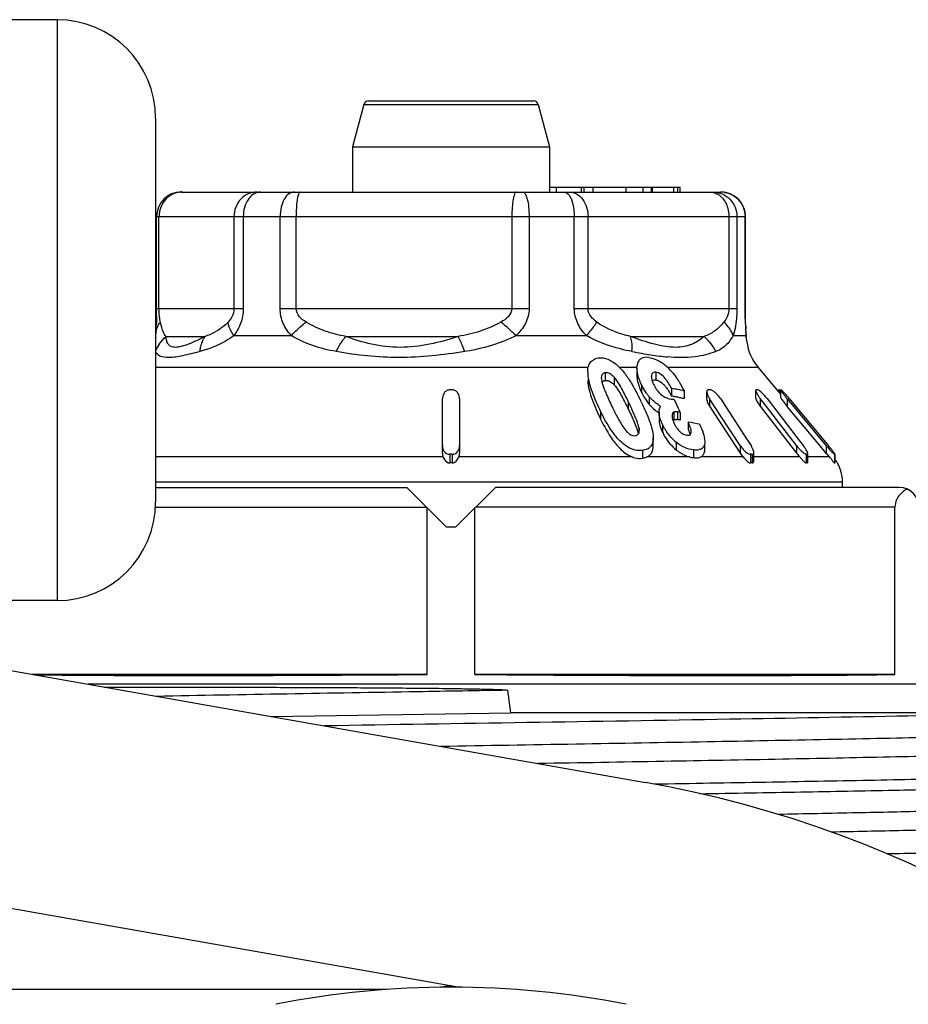
# Model space of a CAD drawing. Units: millimetres. Extents: x 0 to 841, y 0 to 594.
# Drawn here: x 729 to 747, y 212 to 232 of the extents above; entities that cross this region are included whole.
import ezdxf

# ---------------------------------------------------------------- set-up
doc = ezdxf.new("R2010")
doc.units = ezdxf.units.MM
doc.header["$LTSCALE"] = 46.255
doc.layers.get('0').update_dxf_attribs({"linetype": 'CONTINUOUS'})
doc.layers.add('A_STD', color=7, linetype='CONTINUOUS')

msp = doc.modelspace()

# ---------------------------------------------------------------- linework, layer by layer
at = {"color": 7, "linetype": 'Continuous'}
for p, q in [((729.405, 232.222), (726.405, 232.222)), ((729.405, 232.222), (729.405, 220.422)), ((735.635, 230.498), (735.405, 229.639)), ((735.635, 230.498), (739.175, 230.498)), ((735.731, 230.572), (739.078, 230.572)), ((739.175, 230.498), (739.405, 229.639)), ((731.405, 230.222), (731.405, 222.422)), ((735.405, 229.639), (739.405, 229.639)), ((735.405, 229.639), (735.405, 228.722)), ((739.405, 229.639), (739.405, 228.722)), ((739.405, 228.822), (742.06, 228.822)), ((739.549, 228.722), (739.549, 228.822)), ((740.046, 228.822), (740.046, 228.722)), ((740.112, 228.722), (740.112, 228.822)), ((740.29, 228.722), (740.29, 228.822)), ((740.962, 228.722), (740.962, 228.822)), ((741.306, 228.722), (741.306, 228.822)), ((741.477, 228.722), (741.477, 228.822)), ((741.497, 228.722), (741.497, 228.822)), ((741.929, 228.722), (741.929, 228.822)), ((742.012, 228.722), (742.012, 228.822)), ((742.06, 228.722), (742.06, 228.822)), ((731.928, 228.722), (742.882, 228.722)), ((731.427, 228.222), (743.382, 228.222)), ((731.427, 226.354), (731.427, 228.222)), ((731.475, 226.354), (731.475, 228.222)), ((732.997, 228.222), (732.997, 226.354)), ((733.187, 228.222), (733.187, 226.354)), ((733.935, 226.354), (733.935, 228.222)), ((734.259, 226.354), (734.259, 228.222)), ((738.641, 228.222), (738.641, 226.354)), ((738.991, 228.222), (738.991, 226.354)), ((739.909, 226.354), (739.909, 228.222)), ((740.188, 226.354), (740.188, 228.222)), ((743.048, 228.222), (743.048, 226.354)), ((743.209, 228.222), (743.209, 226.354)), ((743.379, 226.354), (743.379, 228.222)), ((743.382, 226.354), (743.382, 228.222)), ((731.427, 226.354), (733.187, 226.354)), ((733.935, 226.354), (738.991, 226.354)), ((739.909, 226.354), (743.209, 226.354)), ((743.379, 226.354), (743.382, 226.354)), ((731.52, 226.016), (731.504, 226.08)), ((731.416, 225.937), (731.411, 225.842)), ((732.996, 225.806), (734.162, 225.806)), ((738.725, 225.806), (740.155, 225.806)), ((743.134, 225.806), (743.398, 225.806)), ((743.398, 225.806), (743.391, 225.935)), ((743.397, 225.855), (743.394, 225.937)), ((743.398, 225.842), (743.397, 225.855)), ((743.398, 225.842), (743.398, 225.842)), ((731.62, 225.788), (732.413, 225.788)), ((735.267, 225.788), (737.551, 225.788)), ((741.052, 225.788), (742.543, 225.788)), ((743.413, 225.679), (743.413, 225.68)), ((731.405, 225.163), (740.18, 225.163)), ((740.18, 225.07), (740.18, 225.054)), ((740.535, 225.05), (740.535, 224.895)), ((740.822, 225.163), (741.181, 225.163)), ((741.181, 225.144), (741.181, 224.989)), ((741.474, 225.003), (741.473, 224.974)), ((741.474, 225.003), (741.474, 224.974)), ((741.563, 225.062), (741.563, 224.906)), ((741.798, 225.163), (743.639, 225.163)), ((744.1, 224.613), (743.639, 225.163)), ((740.72, 224.959), (740.72, 224.804)), ((741.276, 224.805), (741.276, 224.65)), ((741.884, 224.732), (741.884, 224.577)), ((742.137, 224.681), (742.137, 224.525)), ((742.6, 224.51), (742.6, 224.665)), ((743.594, 224.536), (743.594, 224.692)), ((744.064, 224.703), (744.065, 224.706)), ((744.064, 224.657), (744.064, 224.704)), ((744.065, 224.706), (744.065, 224.654)), ((744.073, 224.706), (744.073, 224.645)), ((744.101, 224.704), (744.1, 224.701)), ((744.1, 224.547), (744.1, 224.702)), ((737.23, 223.416), (737.23, 224.522)), ((737.58, 224.522), (737.58, 223.416)), ((741.004, 224.469), (741.004, 224.313)), ((741.431, 224.562), (741.431, 224.407)), ((741.934, 224.508), (741.976, 224.421)), ((741.976, 224.421), (742.018, 224.333)), ((742.655, 224.525), (742.655, 224.369)), ((742.758, 224.367), (742.655, 224.525)), ((742.875, 224.525), (743.393, 223.731)), ((743.686, 224.525), (743.686, 224.369)), ((743.808, 224.367), (743.686, 224.525)), ((743.823, 224.525), (744.436, 223.731)), ((744.232, 224.522), (744.232, 224.367)), ((744.232, 224.522), (745.026, 223.569)), ((744.275, 224.522), (744.334, 224.451)), ((744.334, 224.451), (745.069, 223.569)), ((740.442, 224.267), (740.442, 224.111)), ((741.629, 224.252), (741.629, 224.097)), ((741.929, 224.25), (741.929, 224.095)), ((742.006, 224.254), (742.006, 224.098)), ((742.018, 224.333), (742.034, 224.301)), ((742.034, 224.301), (742.039, 224.29)), ((742.039, 224.29), (742.047, 224.273)), ((742.047, 224.273), (742.06, 224.246)), ((742.06, 224.246), (742.06, 224.091)), ((742.655, 224.369), (743.277, 223.416)), ((743.277, 223.571), (742.758, 224.367)), ((743.686, 224.369), (744.422, 223.416)), ((744.422, 223.571), (743.808, 224.367)), ((744.757, 223.736), (744.232, 224.367)), ((741.699, 224.002), (741.699, 223.847)), ((742.051, 224.092), (742.06, 224.091)), ((742.221, 224.047), (742.221, 223.892)), ((741.223, 223.926), (741.223, 223.875)), ((741.51, 223.734), (741.51, 223.723)), ((741.51, 223.568), (741.51, 223.733)), ((741.976, 223.642), (741.976, 223.487)), ((743.393, 223.731), (743.497, 223.571)), ((744.436, 223.731), (744.559, 223.571)), ((744.967, 223.484), (744.757, 223.736)), ((741.291, 223.472), (741.291, 223.315)), ((741.51, 223.568), (741.51, 223.578)), ((742.331, 223.482), (742.331, 223.326)), ((742.552, 223.596), (742.552, 223.44)), ((742.558, 223.498), (742.558, 223.596)), ((743.277, 223.571), (743.277, 223.416)), ((743.553, 223.271), (743.553, 223.434)), ((744.422, 223.571), (744.422, 223.416)), ((744.651, 223.237), (744.651, 223.409)), ((745.026, 223.414), (744.967, 223.484)), ((745.026, 223.569), (745.026, 223.414)), ((737.244, 223.341), (731.405, 223.341)), ((737.38, 223.395), (737.38, 223.218)), ((737.43, 223.395), (737.43, 223.218)), ((741.085, 223.341), (737.566, 223.341)), ((742.249, 223.341), (741.383, 223.341)), ((743.335, 223.341), (742.475, 223.341)), ((743.488, 223.395), (743.488, 223.218)), ((743.52, 223.395), (743.52, 223.218)), ((744.486, 223.341), (743.553, 223.341)), ((744.619, 223.395), (744.619, 223.218)), ((744.639, 223.395), (744.639, 223.218)), ((745.088, 223.341), (744.651, 223.341)), ((745.193, 223.393), (745.193, 223.214)), ((745.199, 223.393), (745.2, 223.395)), ((745.199, 223.393), (745.199, 223.214)), ((745.199, 223.214), (745.2, 223.217)), ((745.2, 223.216), (745.2, 223.394)), ((745.355, 222.827), (731.405, 222.827)), ((745.355, 222.722), (745.355, 222.827)), ((731.405, 222.722), (736.505, 222.722)), ((736.505, 222.722), (737.305, 221.922)), ((737.505, 221.922), (738.305, 222.722)), ((746.505, 222.722), (738.305, 222.722)), ((731.401, 222.322), (736.905, 222.322)), ((736.919, 218.922), (736.919, 222.309)), ((737.891, 218.922), (737.891, 222.309)), ((746.419, 222.322), (737.905, 222.322)), ((746.419, 218.922), (746.419, 222.322)), ((737.305, 221.922), (737.505, 221.922)), ((729.405, 220.422), (726.405, 220.422)), ((726.709, 219.309), (741.355, 216.727)), ((736.919, 218.922), (728.903, 218.922)), ((746.419, 218.922), (737.891, 218.922)), ((738.551, 218.601), (738.615, 218.145)), ((733.753, 218.067), (738.615, 218.145)), ((749.577, 218.145), (738.615, 218.145)), ((725.884, 214.631), (737.581, 212.569)), ((736.098, 212.522), (725.405, 212.522))]:
    msp.add_line(p, q, dxfattribs=at)
for centre, radius, start, end in [((729.405, 230.222), 2, 0, 90), ((735.731, 230.472), 0.1, 90, 165), ((739.078, 230.472), 0.1, 15, 90), ((731.927, 228.222), 0.5, 90, 180), ((731.95, 228.264), 0.459, 100.7982, 111.0863), ((731.946, 228.285), 0.438, 90.0735, 100.8167), ((742.88, 228.232), 0.49, 79.7821, 89.9366), ((742.882, 228.222), 0.5, 0, 90), ((732.001, 228.222), 0.525, 170.4309, 179.9465), ((732.014, 228.22), 0.538, 161.2198, 170.4663), ((725.289, 226.339), 6.138, 358.616, 359.4105), ((724.466, 226.343), 6.962, 359.4486, 0.0917), ((708.632, 226.989), 22.808, 357.3555, 357.5656), ((756.931, 226.643), 13.558, 182.5454, 182.9908), ((743.022, 225.825), 0.377, 357.1307, 2.581), ((745.02, 225.914), 1.624, 182.552, 183.8164), ((732.103, 225.209), 0.753, 146.0146, 157.9639), ((744.405, 225.806), 1, 187.2284, 220), ((743.208, 236.479), 11.201, 259.0341, 260.0555), ((742.74, 233.802), 8.484, 260.0517, 261.3255), ((742.445, 231.867), 6.527, 261.3207, 262.8757), ((740.073, 224.399), 1.07, 46.5887, 48.7909), ((741.497, 225.153), 0.316, 166.8948, 171.3257), ((742.248, 230.28), 4.928, 262.8611, 264.7718), ((740.974, 224.989), 0.521, 191.681, 193.9779), ((742.104, 225.104), 0.653, 202.7131, 204.2211), ((742.209, 225.151), 0.769, 204.2257, 205.7582), ((742.356, 225.221), 0.93, 205.6992, 208.1826), ((737.405, 219.04), 5.664, 89.7471, 90.2529), ((742.925, 225.65), 2.582, 201.2211, 201.7409), ((736.803, 222.332), 4.947, 26.8666, 27.7071), ((742.246, 225.248), 1.065, 214.8889, 218.7088), ((742.246, 225.162), 0.806, 208.192, 211.0114), ((741.187, 220.669), 4.122, 76.6822, 80.273), ((742.649, 222.464), 2.243, 89.598, 90.402), ((743.616, 223.842), 0.865, 89.3526, 90.6474), ((744.069, 224.568), 0.139, 88.3829, 91.6171), ((744.104, 224.62), 0.0841, 87.9251, 92.0749), ((736.277, 222.065), 5.537, 26.0765, 26.8681), ((735.841, 221.851), 6.022, 25.7043, 26.0814), ((742.266, 225.107), 1.089, 212.9007, 218.1438), ((742.215, 225.067), 1.025, 218.179, 220.1276), ((742.211, 225.22), 1.021, 218.7277, 220.1302), ((740.262, 223.714), 1.837, 28.0014, 28.6567), ((741.202, 220.59), 4.044, 79.0774, 80.2888), ((741.332, 220.496), 4.056, 81.4647, 82.0004), ((741.191, 220.537), 4.099, 78.478, 79.0787), ((741.179, 220.477), 4.16, 77.2862, 78.4763), ((741.165, 220.414), 4.224, 76.6985, 77.2877), ((743.083, 224.805), 0.511, 209.1764, 213.1654), ((744.453, 225.118), 0.97, 215.4709, 217.7111), ((746.431, 226.203), 2.864, 218.3283, 219.0698), ((741.833, 224.272), 0.201, 149.7082, 155.8219), ((741.46, 220.12), 4.17, 81.7233, 82.4739), ((746.596, 226.337), 3.077, 219.0666, 219.8009), ((742.398, 224.249), 0.515, 200.1832, 203.1917), ((741.949, 224.048), 0.051, 113.5296, 126.5126), ((742.468, 224.278), 0.59, 203.1587, 204.6239), ((742.516, 224.3), 0.643, 204.6196, 205.7438), ((741.954, 223.706), 0.395, 82.3999, 84.5904), ((741.461, 219.973), 4.161, 82.0985, 82.4743), ((741.459, 219.959), 4.175, 81.8486, 82.0986), ((741.527, 219.69), 4.412, 77.9151, 80.9473), ((741.024, 223.875), 0.204, 355.6913, 0.0221), ((742.615, 224.415), 1.003, 223.1923, 230.4017), ((741.303, 223.68), 0.2, 305.1245, 313.7946), ((743.779, 223.744), 0.6, 213.1631, 222.2086), ((743.047, 223.277), 0.538, 29.4164, 33.1685), ((745.265, 224.222), 1.065, 217.7029, 221.796), ((745.256, 224.059), 1.053, 217.6601, 223.0025), ((743.707, 222.912), 1.078, 35.7132, 37.7115), ((747.397, 225.387), 3.085, 219.7693, 221.5456), ((741.621, 220.697), 4.487, 39.3011, 39.8), ((741.989, 220.998), 4.012, 38.7792, 39.3033), ((737.477, 223.433), 0.25, 201.466, 204.7914), ((737.405, 216.81), 6.585, 89.7825, 90.2175), ((737.405, 218.825), 4.393, 89.6739, 90.3261), ((743.504, 220.787), 2.608, 89.6544, 90.3456), ((743.504, 221.478), 1.74, 89.4819, 90.5181), ((733.136, 212.773), 15.509, 42.7564, 42.9563), ((744.629, 222.39), 1.005, 89.4433, 90.5567), ((744.629, 222.547), 0.671, 89.1656, 90.8344), ((744.164, 222.522), 1.235, 39.0653, 41.5387), ((745.196, 223.295), 0.0979, 88.2158, 91.7842), ((745.196, 223.15), 0.0646, 87.2947, 92.7053), ((744.555, 222.827), 0.8, 0, 33.3333), ((746.505, 222.322), 0.4, 0, 90), ((729.405, 222.422), 2, 270, 360), ((737.405, 194.322), 22.75, 280, 80), ((737.405, 194.322), 18.25, 78.7629, 101.2371)]:
    msp.add_arc(centre, radius, start, end, dxfattribs=at)
for major_axis, start_param, end_param in [((10.7, 0.093), -2.483238, -1.616383), ((10.7, -0.093), -1.52521, -0.568922)]:
    msp.add_ellipse((737.405, 219.088), major_axis=major_axis, ratio=0.015115, start_param=start_param, end_param=end_param, dxfattribs=at)
for points, knots in [([(731.785, 228.692), (731.72, 228.667), (731.6, 228.585), (731.527, 228.46), (731.504, 228.393)], [0, 0, 0, 0, 0.493399, 1, 1, 1, 1]), ([(733.467, 228.722), (733.406, 228.722), (733.281, 228.695), (733.125, 228.584), (733.022, 228.417), (732.997, 228.287), (732.997, 228.222)], [0, 0, 0, 0, 0.242535, 0.489837, 0.74313, 1, 1, 1, 1]), ([(733.362, 228.655), (733.335, 228.633), (733.228, 228.513), (733.187, 228.345), (733.187, 228.222)], [0, 0, 0, 0, 0.22636, 1, 1, 1, 1]), ([(733.538, 228.722), (733.523, 228.722), (733.46, 228.716), (733.4, 228.686), (733.362, 228.655)], [0, 0, 0, 0, 0.240538, 1, 1, 1, 1]), ([(734.224, 228.722), (734.185, 228.722), (734.098, 228.688), (734.007, 228.571), (733.948, 228.409), (733.935, 228.287), (733.935, 228.222)], [0, 0, 0, 0, 0.186525, 0.415245, 0.693093, 1, 1, 1, 1]), ([(734.302, 228.655), (734.284, 228.596), (734.265, 228.451), (734.259, 228.306), (734.259, 228.222)], [0, 0, 0, 0, 0.426014, 1, 1, 1, 1]), ([(734.345, 228.722), (734.336, 228.722), (734.315, 228.697), (734.307, 228.673), (734.302, 228.655)], [0, 0, 0, 0, 0.342811, 1, 1, 1, 1]), ([(738.728, 228.722), (738.721, 228.722), (738.706, 228.71), (738.683, 228.661), (738.661, 228.559), (738.645, 228.405), (738.641, 228.286), (738.641, 228.222)], [0, 0, 0, 0, 0.037478, 0.100674, 0.316263, 0.63152, 1, 1, 1, 1]), ([(738.859, 228.722), (738.88, 228.722), (738.911, 228.687), (738.935, 228.635), (738.963, 228.544), (738.985, 228.405), (738.991, 228.286), (738.991, 228.222)], [0, 0, 0, 0, 0.118012, 0.21399, 0.335718, 0.643299, 1, 1, 1, 1]), ([(739.7, 228.722), (739.709, 228.722), (739.752, 228.715), (739.785, 228.682), (739.805, 228.655)], [0, 0, 0, 0, 0.215877, 1, 1, 1, 1]), ([(739.805, 228.722), (739.855, 228.722), (739.962, 228.693), (740.088, 228.578), (740.169, 228.413), (740.188, 228.287), (740.188, 228.222)], [0, 0, 0, 0, 0.218604, 0.457002, 0.720645, 1, 1, 1, 1]), ([(739.805, 228.655), (739.843, 228.602), (739.894, 228.456), (739.909, 228.306), (739.909, 228.222)], [0, 0, 0, 0, 0.440821, 1, 1, 1, 1]), ([(742.725, 228.722), (742.788, 228.722), (742.916, 228.696), (743.077, 228.584), (743.184, 228.418), (743.209, 228.287), (743.209, 228.222)], [0, 0, 0, 0, 0.245913, 0.494583, 0.746448, 1, 1, 1, 1]), ([(742.732, 228.715), (742.765, 228.707), (742.809, 228.689), (742.847, 228.663), (742.857, 228.655)], [0, 0, 0, 0, 0.742226, 1, 1, 1, 1]), ([(742.857, 228.655), (742.918, 228.609), (743.017, 228.471), (743.048, 228.307), (743.048, 228.222)], [0, 0, 0, 0, 0.474604, 1, 1, 1, 1]), ([(742.967, 228.715), (743.079, 228.695), (743.296, 228.572), (743.379, 228.336), (743.379, 228.222)], [0, 0, 0, 0, 0.499562, 1, 1, 1, 1]), ([(731.489, 226.158), (731.487, 226.171), (731.478, 226.236), (731.475, 226.302), (731.475, 226.354)], [0, 0, 0, 0, 0.207031, 1, 1, 1, 1]), ([(732.997, 226.354), (732.997, 226.297), (732.97, 226.195), (732.908, 226.113), (732.878, 226.08)], [0, 0, 0, 0, 0.556518, 1, 1, 1, 1]), ([(733.187, 226.354), (733.187, 226.251), (733.149, 226.054), (733.052, 225.881), (732.996, 225.806)], [0, 0, 0, 0, 0.523595, 1, 1, 1, 1]), ([(734.162, 225.806), (734.096, 225.878), (733.98, 226.047), (733.935, 226.251), (733.935, 226.354)], [0, 0, 0, 0, 0.488107, 1, 1, 1, 1]), ([(734.464, 226.08), (734.414, 226.11), (734.318, 226.179), (734.259, 226.294), (734.259, 226.354)], [0, 0, 0, 0, 0.496221, 1, 1, 1, 1]), ([(738.641, 226.354), (738.641, 226.294), (738.574, 226.176), (738.472, 226.11), (738.419, 226.08)], [0, 0, 0, 0, 0.496293, 1, 1, 1, 1]), ([(738.991, 226.354), (738.991, 226.25), (738.935, 226.04), (738.8, 225.877), (738.725, 225.806)], [0, 0, 0, 0, 0.501487, 1, 1, 1, 1]), ([(740.155, 225.806), (740.085, 225.878), (739.961, 226.044), (739.909, 226.25), (739.909, 226.354)], [0, 0, 0, 0, 0.492804, 1, 1, 1, 1]), ([(740.364, 226.08), (740.321, 226.111), (740.236, 226.184), (740.188, 226.296), (740.188, 226.354)], [0, 0, 0, 0, 0.478799, 1, 1, 1, 1]), ([(743.048, 226.354), (743.048, 226.298), (743.027, 226.198), (742.973, 226.113), (742.946, 226.08)], [0, 0, 0, 0, 0.564913, 1, 1, 1, 1]), ([(743.209, 226.354), (743.209, 226.302), (743.203, 226.117), (743.175, 225.932), (743.134, 225.806)], [0, 0, 0, 0, 0.281544, 1, 1, 1, 1]), ([(743.386, 226.041), (743.385, 226.065), (743.381, 226.169), (743.379, 226.274), (743.379, 226.354)], [0, 0, 0, 0, 0.2356, 1, 1, 1, 1]), ([(743.394, 225.937), (743.392, 225.968), (743.386, 226.107), (743.382, 226.246), (743.382, 226.354)], [0, 0, 0, 0, 0.225653, 1, 1, 1, 1]), ([(731.425, 226.191), (731.425, 226.176), (731.423, 226.119), (731.421, 226.062), (731.419, 226.021)], [0, 0, 0, 0, 0.260054, 1, 1, 1, 1]), ([(731.504, 226.08), (731.503, 226.086), (731.497, 226.111), (731.492, 226.137), (731.489, 226.158)], [0, 0, 0, 0, 0.225996, 1, 1, 1, 1]), ([(731.62, 225.788), (731.608, 225.799), (731.555, 225.866), (731.537, 225.951), (731.52, 226.016)], [0, 0, 0, 0, 0.195093, 1, 1, 1, 1]), ([(732.878, 226.08), (732.843, 226.043), (732.707, 225.919), (732.539, 225.831), (732.413, 225.788)], [0, 0, 0, 0, 0.274117, 1, 1, 1, 1]), ([(732.996, 225.806), (732.98, 225.829), (732.925, 225.912), (732.885, 226.009), (732.878, 226.08)], [0, 0, 0, 0, 0.283839, 1, 1, 1, 1]), ([(734.162, 225.806), (734.184, 225.83), (734.277, 225.929), (734.381, 226.018), (734.464, 226.08)], [0, 0, 0, 0, 0.240821, 1, 1, 1, 1]), ([(735.267, 225.788), (735.126, 225.814), (734.847, 225.882), (734.586, 226.006), (734.464, 226.08)], [0, 0, 0, 0, 0.500162, 1, 1, 1, 1]), ([(738.419, 226.08), (738.285, 226.005), (738.002, 225.882), (737.702, 225.814), (737.551, 225.788)], [0, 0, 0, 0, 0.499721, 1, 1, 1, 1]), ([(738.725, 225.806), (738.7, 225.83), (738.601, 225.924), (738.498, 226.015), (738.419, 226.08)], [0, 0, 0, 0, 0.252645, 1, 1, 1, 1]), ([(740.155, 225.806), (740.177, 225.829), (740.254, 225.915), (740.324, 226.007), (740.364, 226.08)], [0, 0, 0, 0, 0.278472, 1, 1, 1, 1]), ([(741.052, 225.788), (740.993, 225.801), (740.751, 225.864), (740.519, 225.969), (740.364, 226.08)], [0, 0, 0, 0, 0.241091, 1, 1, 1, 1]), ([(742.946, 226.08), (742.889, 226.012), (742.771, 225.889), (742.618, 225.814), (742.543, 225.788)], [0, 0, 0, 0, 0.526666, 1, 1, 1, 1]), ([(743.134, 225.806), (743.126, 225.83), (743.083, 225.934), (743.01, 226.022), (742.946, 226.08)], [0, 0, 0, 0, 0.230483, 1, 1, 1, 1]), ([(732.996, 225.806), (732.941, 225.765), (732.727, 225.625), (732.487, 225.531), (732.307, 225.482)], [0, 0, 0, 0, 0.270599, 1, 1, 1, 1]), ([(735.073, 225.482), (734.912, 225.51), (734.596, 225.586), (734.299, 225.723), (734.162, 225.806)], [0, 0, 0, 0, 0.505129, 1, 1, 1, 1]), ([(738.725, 225.806), (738.645, 225.764), (738.313, 225.612), (737.955, 225.525), (737.685, 225.482)], [0, 0, 0, 0, 0.248896, 1, 1, 1, 1]), ([(741.078, 225.482), (741.001, 225.497), (740.682, 225.567), (740.371, 225.683), (740.155, 225.806)], [0, 0, 0, 0, 0.240514, 1, 1, 1, 1]), ([(743.134, 225.806), (743.091, 225.732), (742.998, 225.595), (742.854, 225.51), (742.782, 225.482)], [0, 0, 0, 0, 0.525507, 1, 1, 1, 1]), ([(743.413, 225.68), (743.411, 225.69), (743.406, 225.732), (743.401, 225.774), (743.398, 225.806)], [0, 0, 0, 0, 0.22766, 1, 1, 1, 1]), ([(732.413, 225.788), (732.355, 225.758), (732.243, 225.702), (732.082, 225.632), (731.939, 225.584), (731.82, 225.561), (731.723, 225.575), (731.658, 225.628), (731.627, 225.704), (731.621, 225.759), (731.62, 225.788)], [0, 0, 0, 0, 0.201723, 0.384087, 0.540439, 0.664028, 0.75502, 0.830768, 0.90969, 1, 1, 1, 1]), ([(732.307, 225.482), (732.31, 225.51), (732.326, 225.618), (732.367, 225.723), (732.413, 225.788)], [0, 0, 0, 0, 0.265237, 1, 1, 1, 1]), ([(735.073, 225.482), (735.087, 225.511), (735.142, 225.618), (735.209, 225.721), (735.267, 225.788)], [0, 0, 0, 0, 0.264442, 1, 1, 1, 1]), ([(737.551, 225.788), (737.361, 225.725), (736.973, 225.616), (736.378, 225.543), (735.799, 225.612), (735.438, 225.724), (735.267, 225.788)], [0, 0, 0, 0, 0.257743, 0.515984, 0.764755, 1, 1, 1, 1]), ([(737.685, 225.482), (737.674, 225.51), (737.633, 225.614), (737.588, 225.716), (737.551, 225.788)], [0, 0, 0, 0, 0.275253, 1, 1, 1, 1]), ([(742.543, 225.788), (742.472, 225.723), (742.294, 225.603), (742.011, 225.555), (741.752, 225.581), (741.443, 225.647), (741.21, 225.728), (741.052, 225.788)], [0, 0, 0, 0, 0.182722, 0.399386, 0.531384, 0.678057, 1, 1, 1, 1]), ([(741.078, 225.482), (741.08, 225.51), (741.085, 225.613), (741.075, 225.717), (741.052, 225.788)], [0, 0, 0, 0, 0.277721, 1, 1, 1, 1]), ([(732.307, 225.482), (732.19, 225.45), (731.982, 225.397), (731.71, 225.35), (731.509, 225.367), (731.423, 225.438), (731.404, 225.474)], [0, 0, 0, 0, 0.382655, 0.67742, 0.869906, 1, 1, 1, 1]), ([(737.685, 225.482), (737.242, 225.411), (736.368, 225.309), (735.493, 225.407), (735.073, 225.482)], [0, 0, 0, 0, 0.513083, 1, 1, 1, 1]), ([(742.782, 225.482), (742.647, 225.429), (742.321, 225.35), (741.986, 225.356), (741.799, 225.373)], [0, 0, 0, 0, 0.435249, 1, 1, 1, 1]), ([(740.229, 225.251), (740.246, 225.277), (740.294, 225.325), (740.359, 225.346), (740.393, 225.351)], [0, 0, 0, 0, 0.474722, 1, 1, 1, 1]), ([(740.393, 225.351), (740.459, 225.362), (740.606, 225.337), (740.723, 225.253), (740.778, 225.204)], [0, 0, 0, 0, 0.476325, 1, 1, 1, 1]), ([(741.424, 225.361), (741.371, 225.369), (741.285, 225.366), (741.211, 225.292), (741.195, 225.248), (741.19, 225.225)], [0, 0, 0, 0, 0.536114, 0.765711, 1, 1, 1, 1]), ([(741.424, 225.361), (741.444, 225.359), (741.531, 225.34), (741.611, 225.3), (741.668, 225.264)], [0, 0, 0, 0, 0.231681, 1, 1, 1, 1]), ([(741.909, 225.046), (741.892, 225.066), (741.82, 225.147), (741.737, 225.22), (741.668, 225.264)], [0, 0, 0, 0, 0.246554, 1, 1, 1, 1]), ([(740.535, 225.05), (740.512, 225.047), (740.464, 225.021), (740.457, 224.97), (740.457, 224.947)], [0, 0, 0, 0, 0.511619, 1, 1, 1, 1]), ([(740.72, 224.959), (740.695, 224.986), (740.643, 225.034), (740.569, 225.055), (740.535, 225.05)], [0, 0, 0, 0, 0.514551, 1, 1, 1, 1]), ([(740.908, 225.067), (740.925, 225.047), (740.988, 224.964), (741.044, 224.877), (741.083, 224.811)], [0, 0, 0, 0, 0.255775, 1, 1, 1, 1]), ([(741.276, 224.805), (741.262, 224.834), (741.214, 224.941), (741.181, 225.058), (741.181, 225.144)], [0, 0, 0, 0, 0.268965, 1, 1, 1, 1]), ([(741.563, 225.062), (741.542, 225.064), (741.497, 225.061), (741.478, 225.021), (741.474, 225.003)], [0, 0, 0, 0, 0.539596, 1, 1, 1, 1]), ([(741.796, 224.877), (741.782, 224.898), (741.722, 224.976), (741.637, 225.052), (741.563, 225.062)], [0, 0, 0, 0, 0.24911, 1, 1, 1, 1]), ([(740.18, 224.898), (740.18, 224.833), (740.205, 224.699), (740.291, 224.435), (740.379, 224.24), (740.442, 224.111)], [0, 0, 0, 0, 0.235609, 0.484015, 1, 1, 1, 1]), ([(740.185, 224.977), (740.201, 224.855), (740.282, 224.613), (740.385, 224.383), (740.442, 224.267)], [0, 0, 0, 0, 0.487039, 1, 1, 1, 1]), ([(740.558, 224.896), (740.565, 224.896), (740.596, 224.893), (740.625, 224.879), (740.645, 224.867)], [0, 0, 0, 0, 0.238584, 1, 1, 1, 1]), ([(741.004, 224.469), (740.964, 224.552), (740.901, 224.678), (740.808, 224.842), (740.754, 224.923), (740.72, 224.959)], [0, 0, 0, 0, 0.489181, 0.739376, 1, 1, 1, 1]), ([(740.72, 224.804), (740.754, 224.768), (740.808, 224.686), (740.901, 224.522), (740.964, 224.397), (741.004, 224.313)], [0, 0, 0, 0, 0.260621, 0.510818, 1, 1, 1, 1]), ([(741.181, 224.989), (741.181, 224.962), (741.192, 224.844), (741.236, 224.731), (741.276, 224.65)], [0, 0, 0, 0, 0.230315, 1, 1, 1, 1]), ([(741.373, 224.638), (741.363, 224.652), (741.328, 224.706), (741.296, 224.762), (741.276, 224.805)], [0, 0, 0, 0, 0.257542, 1, 1, 1, 1]), ([(741.489, 224.883), (741.492, 224.887), (741.505, 224.9), (741.524, 224.906), (741.539, 224.907)], [0, 0, 0, 0, 0.231636, 1, 1, 1, 1]), ([(741.595, 224.898), (741.605, 224.895), (741.645, 224.879), (741.681, 224.852), (741.705, 224.829)], [0, 0, 0, 0, 0.241709, 1, 1, 1, 1]), ([(741.884, 224.732), (741.877, 224.744), (741.85, 224.794), (741.821, 224.842), (741.796, 224.877)], [0, 0, 0, 0, 0.244372, 1, 1, 1, 1]), ([(741.999, 224.926), (742.012, 224.905), (742.062, 224.826), (742.106, 224.743), (742.137, 224.681)], [0, 0, 0, 0, 0.257716, 1, 1, 1, 1]), ([(737.351, 224.7), (737.33, 224.694), (737.292, 224.675), (737.244, 224.614), (737.23, 224.558), (737.23, 224.522)], [0, 0, 0, 0, 0.2848, 0.536859, 1, 1, 1, 1]), ([(737.58, 224.522), (737.58, 224.562), (737.562, 224.625), (737.501, 224.688), (737.454, 224.704), (737.43, 224.704)], [0, 0, 0, 0, 0.458734, 0.71389, 1, 1, 1, 1]), ([(740.527, 224.693), (740.539, 224.663), (740.59, 224.541), (740.646, 224.422), (740.69, 224.333)], [0, 0, 0, 0, 0.247179, 1, 1, 1, 1]), ([(741.276, 224.65), (741.281, 224.638), (741.304, 224.592), (741.33, 224.547), (741.351, 224.515)], [0, 0, 0, 0, 0.244497, 1, 1, 1, 1]), ([(741.555, 224.747), (741.566, 224.729), (741.616, 224.653), (741.686, 224.587), (741.748, 224.556)], [0, 0, 0, 0, 0.237674, 1, 1, 1, 1]), ([(741.779, 224.745), (741.789, 224.733), (741.823, 224.684), (741.853, 224.634), (741.874, 224.595)], [0, 0, 0, 0, 0.257229, 1, 1, 1, 1]), ([(742.599, 224.665), (742.599, 224.661), (742.6, 224.643), (742.606, 224.625), (742.611, 224.611)], [0, 0, 0, 0, 0.225566, 1, 1, 1, 1]), ([(742.633, 224.706), (742.625, 224.706), (742.609, 224.701), (742.602, 224.686), (742.601, 224.678)], [0, 0, 0, 0, 0.506182, 1, 1, 1, 1]), ([(742.875, 224.525), (742.851, 224.563), (742.806, 224.617), (742.739, 224.676), (742.7, 224.699), (742.679, 224.704)], [0, 0, 0, 0, 0.506477, 0.767552, 1, 1, 1, 1]), ([(743.595, 224.691), (743.594, 224.679), (743.605, 224.651), (743.618, 224.626), (743.627, 224.611)], [0, 0, 0, 0, 0.422675, 1, 1, 1, 1]), ([(743.606, 224.706), (743.603, 224.706), (743.596, 224.703), (743.595, 224.695), (743.595, 224.691)], [0, 0, 0, 0, 0.462321, 1, 1, 1, 1]), ([(743.712, 224.648), (743.7, 224.66), (743.676, 224.681), (743.649, 224.7), (743.636, 224.704)], [0, 0, 0, 0, 0.561497, 1, 1, 1, 1]), ([(744.073, 224.706), (744.074, 224.706), (744.077, 224.705), (744.079, 224.704), (744.081, 224.702)], [0, 0, 0, 0, 0.380045, 1, 1, 1, 1]), ([(744.1, 224.702), (744.101, 224.698), (744.106, 224.689), (744.121, 224.664), (744.149, 224.626), (744.188, 224.575), (744.217, 224.54), (744.232, 224.522)], [0, 0, 0, 0, 0.050041, 0.140356, 0.390079, 0.686578, 1, 1, 1, 1]), ([(744.112, 224.702), (744.111, 224.702), (744.11, 224.703), (744.108, 224.704), (744.107, 224.704)], [0, 0, 0, 0, 0.617978, 1, 1, 1, 1]), ([(744.168, 224.645), (744.157, 224.657), (744.139, 224.676), (744.12, 224.696), (744.112, 224.702)], [0, 0, 0, 0, 0.602715, 1, 1, 1, 1]), ([(744.275, 224.522), (744.266, 224.533), (744.231, 224.575), (744.195, 224.616), (744.168, 224.645)], [0, 0, 0, 0, 0.255998, 1, 1, 1, 1]), ([(741.214, 223.966), (741.191, 224.052), (741.12, 224.221), (741.044, 224.385), (741.004, 224.469)], [0, 0, 0, 0, 0.491707, 1, 1, 1, 1]), ([(741.659, 224.374), (741.595, 224.412), (741.514, 224.471), (741.447, 224.544), (741.431, 224.562)], [0, 0, 0, 0, 0.75524, 1, 1, 1, 1]), ([(741.431, 224.407), (741.445, 224.39), (741.505, 224.325), (741.576, 224.271), (741.632, 224.235)], [0, 0, 0, 0, 0.244686, 1, 1, 1, 1]), ([(741.748, 224.556), (741.761, 224.55), (741.808, 224.53), (741.859, 224.518), (741.896, 224.513)], [0, 0, 0, 0, 0.266484, 1, 1, 1, 1]), ([(742.599, 224.51), (742.599, 224.487), (742.616, 224.437), (742.64, 224.393), (742.655, 224.369)], [0, 0, 0, 0, 0.453225, 1, 1, 1, 1]), ([(743.595, 224.536), (743.594, 224.524), (743.604, 224.498), (743.633, 224.442), (743.663, 224.398), (743.686, 224.369)], [0, 0, 0, 0, 0.179504, 0.423601, 1, 1, 1, 1]), ([(744.1, 224.547), (744.101, 224.54), (744.112, 224.524), (744.129, 224.497), (744.155, 224.463), (744.174, 224.439), (744.184, 224.426)], [0, 0, 0, 0, 0.131945, 0.371611, 0.670682, 1, 1, 1, 1]), ([(740.757, 223.755), (740.724, 223.795), (740.604, 223.956), (740.507, 224.133), (740.442, 224.267)], [0, 0, 0, 0, 0.259178, 1, 1, 1, 1]), ([(740.69, 224.333), (740.727, 224.255), (740.786, 224.139), (740.875, 223.987), (740.925, 223.912), (740.955, 223.878)], [0, 0, 0, 0, 0.489812, 0.740416, 1, 1, 1, 1]), ([(741.004, 224.313), (741.018, 224.285), (741.072, 224.171), (741.124, 224.056), (741.159, 223.969)], [0, 0, 0, 0, 0.252402, 1, 1, 1, 1]), ([(741.376, 224.224), (741.41, 224.142), (741.47, 223.984), (741.51, 223.815), (741.51, 223.733)], [0, 0, 0, 0, 0.518954, 1, 1, 1, 1]), ([(741.629, 224.252), (741.629, 224.261), (741.631, 224.296), (741.639, 224.331), (741.65, 224.355)], [0, 0, 0, 0, 0.262044, 1, 1, 1, 1]), ([(741.699, 224.002), (741.688, 224.023), (741.653, 224.102), (741.629, 224.189), (741.629, 224.252)], [0, 0, 0, 0, 0.269172, 1, 1, 1, 1]), ([(741.929, 224.25), (741.916, 224.244), (741.894, 224.218), (741.893, 224.186), (741.894, 224.17)], [0, 0, 0, 0, 0.478052, 1, 1, 1, 1]), ([(740.442, 224.111), (740.513, 223.966), (740.635, 223.746), (740.85, 223.482), (740.999, 223.373), (741.085, 223.341)], [0, 0, 0, 0, 0.476293, 0.730805, 1, 1, 1, 1]), ([(741.629, 224.097), (741.629, 224.077), (741.638, 223.99), (741.67, 223.907), (741.699, 223.847)], [0, 0, 0, 0, 0.230361, 1, 1, 1, 1]), ([(741.884, 223.729), (741.864, 223.75), (741.792, 223.834), (741.734, 223.929), (741.699, 224.002)], [0, 0, 0, 0, 0.263018, 1, 1, 1, 1]), ([(741.894, 224.17), (741.894, 224.162), (741.897, 224.129), (741.906, 224.096), (741.915, 224.071)], [0, 0, 0, 0, 0.235029, 1, 1, 1, 1]), ([(741.929, 224.095), (741.933, 224.097), (741.954, 224.102), (741.975, 224.101), (741.991, 224.1)], [0, 0, 0, 0, 0.227471, 1, 1, 1, 1]), ([(741.936, 224.021), (741.947, 223.998), (741.963, 223.969), (741.982, 223.941), (741.987, 223.934)], [0, 0, 0, 0, 0.74139, 1, 1, 1, 1]), ([(742.451, 224.005), (742.479, 223.946), (742.528, 223.833), (742.558, 223.711), (742.558, 223.653)], [0, 0, 0, 0, 0.530778, 1, 1, 1, 1]), ([(741.025, 223.812), (741.034, 223.805), (741.07, 223.781), (741.116, 223.769), (741.148, 223.773)], [0, 0, 0, 0, 0.264495, 1, 1, 1, 1]), ([(741.148, 223.773), (741.17, 223.776), (741.214, 223.795), (741.225, 223.84), (741.227, 223.86)], [0, 0, 0, 0, 0.520458, 1, 1, 1, 1]), ([(741.699, 223.847), (741.714, 223.814), (741.786, 223.68), (741.886, 223.561), (741.976, 223.487)], [0, 0, 0, 0, 0.234646, 1, 1, 1, 1]), ([(742.059, 223.852), (742.069, 223.843), (742.109, 223.811), (742.157, 223.786), (742.194, 223.782)], [0, 0, 0, 0, 0.262769, 1, 1, 1, 1]), ([(742.194, 223.782), (742.215, 223.78), (742.262, 223.779), (742.281, 223.822), (742.283, 223.84)], [0, 0, 0, 0, 0.546118, 1, 1, 1, 1]), ([(742.283, 223.851), (742.283, 223.858), (742.281, 223.89), (742.272, 223.921), (742.264, 223.945)], [0, 0, 0, 0, 0.234415, 1, 1, 1, 1]), ([(741.291, 223.472), (741.243, 223.466), (741.137, 223.471), (740.99, 223.535), (740.863, 223.636), (740.79, 223.715), (740.757, 223.755)], [0, 0, 0, 0, 0.232701, 0.491892, 0.751109, 1, 1, 1, 1]), ([(742.331, 223.482), (742.269, 223.488), (742.14, 223.525), (742.029, 223.598), (741.976, 223.642)], [0, 0, 0, 0, 0.474471, 1, 1, 1, 1]), ([(737.23, 223.571), (737.23, 223.533), (737.25, 223.446), (737.335, 223.395), (737.38, 223.395)], [0, 0, 0, 0, 0.463881, 1, 1, 1, 1]), ([(737.43, 223.395), (737.474, 223.395), (737.559, 223.446), (737.58, 223.533), (737.58, 223.571)], [0, 0, 0, 0, 0.53607, 1, 1, 1, 1]), ([(741.418, 223.517), (741.41, 223.511), (741.371, 223.487), (741.325, 223.476), (741.291, 223.472)], [0, 0, 0, 0, 0.23359, 1, 1, 1, 1]), ([(741.383, 223.341), (741.404, 223.351), (741.444, 223.376), (741.498, 223.452), (741.509, 223.522), (741.51, 223.568)], [0, 0, 0, 0, 0.257666, 0.501213, 1, 1, 1, 1]), ([(741.976, 223.487), (741.997, 223.47), (742.079, 223.407), (742.175, 223.36), (742.249, 223.341)], [0, 0, 0, 0, 0.257854, 1, 1, 1, 1]), ([(742.467, 223.493), (742.458, 223.49), (742.414, 223.477), (742.367, 223.478), (742.331, 223.482)], [0, 0, 0, 0, 0.226, 1, 1, 1, 1]), ([(742.543, 223.568), (742.537, 223.552), (742.517, 223.52), (742.485, 223.5), (742.467, 223.493)], [0, 0, 0, 0, 0.489054, 1, 1, 1, 1]), ([(742.475, 223.341), (742.495, 223.35), (742.531, 223.378), (742.547, 223.419), (742.552, 223.44)], [0, 0, 0, 0, 0.501633, 1, 1, 1, 1]), ([(743.277, 223.571), (743.301, 223.535), (743.356, 223.468), (743.426, 223.411), (743.468, 223.398)], [0, 0, 0, 0, 0.503437, 1, 1, 1, 1]), ([(743.52, 223.395), (743.529, 223.395), (743.549, 223.404), (743.553, 223.424), (743.553, 223.434)], [0, 0, 0, 0, 0.492647, 1, 1, 1, 1]), ([(743.553, 223.434), (743.553, 223.438), (743.552, 223.456), (743.547, 223.473), (743.542, 223.486)], [0, 0, 0, 0, 0.223774, 1, 1, 1, 1]), ([(744.471, 223.513), (744.493, 223.489), (744.534, 223.447), (744.58, 223.409), (744.605, 223.398)], [0, 0, 0, 0, 0.545315, 1, 1, 1, 1]), ([(744.643, 223.439), (744.641, 223.443), (744.634, 223.459), (744.625, 223.474), (744.618, 223.486)], [0, 0, 0, 0, 0.22627, 1, 1, 1, 1]), ([(744.639, 223.395), (744.642, 223.395), (744.649, 223.398), (744.65, 223.405), (744.65, 223.409)], [0, 0, 0, 0, 0.471256, 1, 1, 1, 1]), ([(744.65, 223.409), (744.65, 223.411), (744.649, 223.422), (744.646, 223.432), (744.643, 223.439)], [0, 0, 0, 0, 0.207607, 1, 1, 1, 1]), ([(745.026, 223.569), (745.055, 223.535), (745.097, 223.486), (745.151, 223.429), (745.175, 223.404), (745.187, 223.396)], [0, 0, 0, 0, 0.567727, 0.821204, 1, 1, 1, 1]), ([(745.174, 223.437), (745.169, 223.443), (745.151, 223.468), (745.132, 223.492), (745.117, 223.511)], [0, 0, 0, 0, 0.227186, 1, 1, 1, 1]), ([(745.2, 223.394), (745.2, 223.4), (745.189, 223.414), (745.18, 223.428), (745.174, 223.437)], [0, 0, 0, 0, 0.348679, 1, 1, 1, 1]), ([(737.249, 223.328), (737.255, 223.315), (737.283, 223.266), (737.335, 223.217), (737.38, 223.218)], [0, 0, 0, 0, 0.234599, 1, 1, 1, 1]), ([(737.43, 223.218), (737.447, 223.217), (737.51, 223.24), (737.549, 223.298), (737.566, 223.341)], [0, 0, 0, 0, 0.276892, 1, 1, 1, 1]), ([(741.085, 223.341), (741.103, 223.335), (741.169, 223.313), (741.241, 223.308), (741.291, 223.315)], [0, 0, 0, 0, 0.268237, 1, 1, 1, 1]), ([(741.291, 223.315), (741.299, 223.316), (741.331, 223.322), (741.362, 223.331), (741.383, 223.341)], [0, 0, 0, 0, 0.261807, 1, 1, 1, 1]), ([(742.331, 223.326), (742.345, 223.324), (742.393, 223.32), (742.443, 223.326), (742.475, 223.341)], [0, 0, 0, 0, 0.276666, 1, 1, 1, 1]), ([(743.335, 223.341), (743.359, 223.315), (743.395, 223.276), (743.445, 223.233), (743.474, 223.217), (743.488, 223.218)], [0, 0, 0, 0, 0.535867, 0.791352, 1, 1, 1, 1]), ([(743.52, 223.218), (743.53, 223.217), (743.552, 223.235), (743.553, 223.258), (743.553, 223.271)], [0, 0, 0, 0, 0.463299, 1, 1, 1, 1]), ([(744.523, 223.301), (744.538, 223.285), (744.565, 223.256), (744.594, 223.227), (744.611, 223.22)], [0, 0, 0, 0, 0.556498, 1, 1, 1, 1]), ([(744.639, 223.218), (744.644, 223.217), (744.65, 223.227), (744.651, 223.235), (744.651, 223.237)], [0, 0, 0, 0, 0.672838, 1, 1, 1, 1]), ([(745.123, 223.3), (745.136, 223.284), (745.158, 223.256), (745.179, 223.226), (745.19, 223.216)], [0, 0, 0, 0, 0.587887, 1, 1, 1, 1]), ([(745.187, 223.396), (745.188, 223.395), (745.19, 223.394), (745.192, 223.393), (745.193, 223.393)], [0, 0, 0, 0, 0.637211, 1, 1, 1, 1]), ([(745.19, 223.216), (745.19, 223.216), (745.191, 223.215), (745.193, 223.214), (745.193, 223.214)], [0, 0, 0, 0, 0.625569, 1, 1, 1, 1]), ([(746.671, 222.686), (746.613, 222.659), (746.526, 222.595), (746.44, 222.464), (746.419, 222.373), (746.419, 222.322)], [0, 0, 0, 0, 0.414045, 0.675444, 1, 1, 1, 1]), ([(730.366, 218.664), (730.681, 218.665), (731.321, 218.665), (732.296, 218.664), (733.128, 218.663), (733.806, 218.661), (734.322, 218.66), (734.843, 218.657), (735.368, 218.655), (735.896, 218.652), (736.337, 218.649), (736.691, 218.645), (736.957, 218.643), (737.223, 218.64), (737.445, 218.637), (737.622, 218.634), (737.755, 218.632), (737.889, 218.63), (738.022, 218.627), (738.133, 218.624), (738.222, 218.622), (738.288, 218.62), (738.355, 218.617), (738.41, 218.615), (738.454, 218.613), (738.482, 218.611), (738.504, 218.609), (738.521, 218.608), (738.536, 218.605), (738.548, 218.605), (738.551, 218.601)], [0, 0, 0, 0, 0.115192, 0.234549, 0.357406, 0.419934, 0.48308, 0.546758, 0.61088, 0.67536, 0.740111, 0.772562, 0.80505, 0.837564, 0.870096, 0.886366, 0.902637, 0.918908, 0.93518, 0.951451, 0.959587, 0.967722, 0.975858, 0.983994, 0.988061, 0.992126, 0.994156, 0.996183, 0.998196, 1, 1, 1, 1]), ([(738.551, 218.601), (737.941, 218.591), (735.565, 218.551), (733.188, 218.511), (731.421, 218.478)], [0, 0, 0, 0, 0.256577, 1, 1, 1, 1]), ([(749.577, 218.145), (748.613, 218.119), (746.442, 218.071), (741.525, 217.983), (737.573, 217.922), (734.826, 217.878)], [0, 0, 0, 0, 0.196263, 0.441452, 1, 1, 1, 1]), ([(751.609, 217.831), (751.597, 217.825), (751.561, 217.817), (751.491, 217.805), (751.387, 217.795), (751.25, 217.783), (751.08, 217.772), (750.79, 217.755), (750.349, 217.736), (749.73, 217.713), (748.993, 217.69), (748.148, 217.667), (747.2, 217.644), (746.16, 217.621), (744.618, 217.589), (742.538, 217.551), (739.917, 217.505), (738.116, 217.475), (737.199, 217.459)], [0, 0, 0, 0, 0.002684, 0.007635, 0.014877, 0.024401, 0.036191, 0.050222, 0.084869, 0.12802, 0.179273, 0.238142, 0.304073, 0.376445, 0.454573, 0.625098, 0.809221, 1, 1, 1, 1]), ([(751.609, 217.464), (751.611, 217.462), (751.616, 217.459), (751.612, 217.45), (751.601, 217.446), (751.584, 217.441), (751.56, 217.436), (751.528, 217.43), (751.488, 217.425), (751.421, 217.417), (751.318, 217.408), (751.172, 217.397), (750.997, 217.386), (750.706, 217.37), (750.273, 217.352), (749.673, 217.33), (748.968, 217.308), (748.164, 217.287), (747.27, 217.265), (745.917, 217.235), (744.06, 217.198), (741.679, 217.154), (740.024, 217.126), (739.172, 217.112)], [0, 0, 0, 0, 0.000638, 0.001103, 0.001973, 0.003397, 0.005406, 0.008007, 0.011204, 0.014996, 0.024361, 0.036092, 0.050167, 0.066556, 0.10614, 0.15451, 0.211263, 0.275915, 0.347918, 0.426663, 0.601649, 0.794945, 1, 1, 1, 1]), ([(752.405, 217.001), (752.405, 216.999), (752.401, 216.994), (752.384, 216.988), (752.348, 216.979), (752.287, 216.97), (752.202, 216.961), (752.092, 216.952), (751.959, 216.942), (751.802, 216.933), (751.546, 216.919), (751.169, 216.903), (750.649, 216.884), (750.044, 216.865), (749.356, 216.845), (748.59, 216.826), (747.751, 216.807), (746.845, 216.788), (745.519, 216.762), (743.741, 216.729), (742.286, 216.705), (741.531, 216.692)], [0, 0, 0, 0, 0.000524, 0.001477, 0.004959, 0.010636, 0.018523, 0.028618, 0.040905, 0.055369, 0.071988, 0.111577, 0.159421, 0.215208, 0.278578, 0.349118, 0.426368, 0.509827, 0.598949, 0.791833, 1, 1, 1, 1]), ([(742.456, 216.501), (743.141, 216.513), (744.457, 216.535), (746.336, 216.571), (747.784, 216.601), (748.832, 216.626), (749.525, 216.643), (750.149, 216.661), (750.702, 216.679), (751.18, 216.696), (751.581, 216.714), (751.865, 216.729), (752.052, 216.742), (752.162, 216.751), (752.251, 216.759), (752.319, 216.768), (752.366, 216.777), (752.391, 216.783), (752.399, 216.787)], [0, 0, 0, 0, 0.206408, 0.396792, 0.566879, 0.643099, 0.712851, 0.775748, 0.831436, 0.879605, 0.919985, 0.952354, 0.965476, 0.976536, 0.985519, 0.992416, 0.997232, 1, 1, 1, 1]), ([(751.609, 216.331), (751.602, 216.327), (751.583, 216.321), (751.546, 216.314), (751.493, 216.306), (751.393, 216.295), (751.23, 216.282), (750.99, 216.266), (750.69, 216.251), (750.333, 216.235), (749.92, 216.22), (749.261, 216.198), (748.313, 216.171), (747.038, 216.14), (745.595, 216.109), (744.58, 216.089), (744.048, 216.079)], [0, 0, 0, 0, 0.003006, 0.007974, 0.014942, 0.02392, 0.047876, 0.079765, 0.119457, 0.166783, 0.221544, 0.283498, 0.427894, 0.597469, 0.789281, 1, 1, 1, 1]), ([(751.609, 215.964), (751.612, 215.962), (751.618, 215.955), (751.601, 215.945), (751.579, 215.94), (751.54, 215.932), (751.488, 215.925), (751.421, 215.917), (751.34, 215.91), (751.244, 215.902), (751.134, 215.894), (750.96, 215.884), (750.707, 215.871), (750.364, 215.856), (749.967, 215.84), (749.518, 215.825), (748.822, 215.804), (747.839, 215.778), (746.535, 215.748), (745.61, 215.729), (745.123, 215.719)], [0, 0, 0, 0, 0.001483, 0.003262, 0.007025, 0.012953, 0.02108, 0.031414, 0.043945, 0.058667, 0.075566, 0.09463, 0.139163, 0.192089, 0.253196, 0.32223, 0.398915, 0.57394, 0.775402, 1, 1, 1, 1]), ([(752.405, 215.501), (752.405, 215.498), (752.394, 215.491), (752.375, 215.486), (752.342, 215.478), (752.297, 215.472), (752.239, 215.465), (752.136, 215.455), (751.976, 215.443), (751.746, 215.429), (751.467, 215.416), (751.14, 215.402), (750.765, 215.388), (750.344, 215.374), (749.695, 215.354), (748.78, 215.331), (747.569, 215.303), (746.71, 215.285), (746.258, 215.276)], [0, 0, 0, 0, 0.001549, 0.004898, 0.010265, 0.017689, 0.02718, 0.038737, 0.068015, 0.105441, 0.150895, 0.20422, 0.26524, 0.33374, 0.409492, 0.581673, 0.779416, 1, 1, 1, 1])]:
    msp.add_open_spline(points, degree=3, knots=knots, dxfattribs=at)
for points in [[(742.665, 228.722), (742.687, 228.722), (742.71, 228.72), (742.732, 228.715)], [(731.45, 225.993), (731.465, 226.024), (731.483, 226.053), (731.504, 226.08)], [(731.419, 225.901), (731.425, 225.933), (731.436, 225.964), (731.45, 225.993)], [(743.413, 225.679), (743.407, 225.721), (743.403, 225.763), (743.4, 225.806)], [(731.478, 225.63), (731.518, 225.689), (731.566, 225.742), (731.62, 225.788)], [(742.782, 225.482), (742.727, 225.599), (742.643, 225.706), (742.543, 225.788)], [(740.186, 225.135), (740.193, 225.176), (740.206, 225.216), (740.229, 225.251)], [(741.181, 225.144), (741.181, 225.163), (741.182, 225.182), (741.185, 225.201)], [(740.18, 225.07), (740.181, 225.092), (740.183, 225.114), (740.186, 225.135)], [(740.18, 225.054), (740.18, 225.028), (740.182, 225.003), (740.185, 224.977)], [(740.809, 225.177), (740.844, 225.143), (740.877, 225.106), (740.908, 225.067)], [(741.909, 225.046), (741.942, 225.008), (741.971, 224.967), (741.999, 224.926)], [(740.457, 224.947), (740.457, 224.926), (740.46, 224.904), (740.465, 224.884)], [(740.469, 224.863), (740.474, 224.842), (740.481, 224.822), (740.487, 224.801)], [(740.472, 224.855), (740.48, 224.868), (740.493, 224.879), (740.507, 224.886)], [(740.487, 224.801), (740.497, 224.772), (740.507, 224.744), (740.518, 224.715)], [(740.507, 224.886), (740.516, 224.89), (740.526, 224.893), (740.535, 224.895)], [(740.535, 224.895), (740.543, 224.896), (740.55, 224.896), (740.558, 224.896)], [(740.645, 224.867), (740.673, 224.85), (740.697, 224.827), (740.72, 224.804)], [(741.083, 224.811), (741.118, 224.752), (741.151, 224.692), (741.183, 224.632)], [(741.472, 224.975), (741.472, 224.955), (741.475, 224.936), (741.48, 224.917)], [(741.48, 224.917), (741.482, 224.906), (741.486, 224.895), (741.489, 224.885)], [(741.489, 224.885), (741.493, 224.874), (741.497, 224.863), (741.502, 224.852)], [(741.539, 224.907), (741.547, 224.907), (741.555, 224.907), (741.563, 224.906)], [(741.563, 224.906), (741.574, 224.905), (741.584, 224.902), (741.595, 224.898)], [(741.705, 224.829), (741.733, 224.804), (741.757, 224.775), (741.779, 224.745)], [(737.38, 224.704), (737.37, 224.704), (737.36, 224.702), (737.351, 224.7)], [(742.601, 224.678), (742.6, 224.674), (742.599, 224.67), (742.599, 224.665)], [(742.611, 224.611), (742.618, 224.592), (742.627, 224.573), (742.637, 224.555)], [(742.679, 224.704), (742.674, 224.705), (742.669, 224.706), (742.664, 224.706)], [(743.636, 224.704), (743.633, 224.705), (743.629, 224.706), (743.626, 224.706)], [(743.627, 224.611), (743.638, 224.592), (743.65, 224.574), (743.663, 224.555)], [(743.823, 224.525), (743.789, 224.568), (743.752, 224.61), (743.712, 224.648)], [(741.268, 224.463), (741.306, 224.384), (741.342, 224.305), (741.376, 224.224)], [(741.939, 224.254), (741.936, 224.253), (741.932, 224.252), (741.929, 224.25)], [(741.963, 224.256), (741.955, 224.256), (741.947, 224.255), (741.939, 224.254)], [(742.006, 224.254), (741.992, 224.256), (741.978, 224.257), (741.963, 224.256)], [(742.264, 223.945), (742.252, 223.98), (742.237, 224.014), (742.221, 224.047)], [(740.955, 223.878), (740.976, 223.854), (740.999, 223.831), (741.025, 223.812)], [(741.159, 223.969), (741.179, 223.918), (741.199, 223.866), (741.213, 223.813)], [(741.223, 223.926), (741.221, 223.94), (741.217, 223.953), (741.214, 223.966)], [(741.228, 223.875), (741.228, 223.892), (741.226, 223.909), (741.223, 223.926)], [(741.987, 223.934), (742.008, 223.904), (742.032, 223.876), (742.059, 223.852)], [(742.221, 223.892), (742.236, 223.86), (742.25, 223.828), (742.262, 223.795)], [(742.283, 223.84), (742.283, 223.844), (742.283, 223.847), (742.283, 223.851)], [(741.498, 223.635), (741.488, 223.598), (741.469, 223.562), (741.442, 223.536)], [(741.51, 223.723), (741.509, 223.694), (741.506, 223.663), (741.498, 223.635)], [(742.558, 223.653), (742.558, 223.634), (742.556, 223.615), (742.552, 223.596)], [(737.23, 223.416), (737.23, 223.39), (737.234, 223.365), (737.244, 223.341)], [(737.566, 223.341), (737.575, 223.365), (737.58, 223.39), (737.58, 223.416)], [(742.552, 223.596), (742.55, 223.586), (742.547, 223.577), (742.543, 223.568)], [(742.552, 223.44), (742.556, 223.459), (742.558, 223.479), (742.558, 223.498)], [(743.468, 223.398), (743.474, 223.396), (743.481, 223.395), (743.488, 223.395)], [(743.542, 223.486), (743.535, 223.505), (743.526, 223.524), (743.516, 223.541)], [(744.618, 223.486), (744.607, 223.505), (744.595, 223.523), (744.582, 223.541)], [(744.605, 223.398), (744.61, 223.397), (744.614, 223.395), (744.619, 223.395)], [(742.249, 223.341), (742.276, 223.334), (742.304, 223.329), (742.331, 223.326)], [(744.611, 223.22), (744.613, 223.218), (744.616, 223.217), (744.619, 223.218)], [(737.411, 212.599), (737.343, 212.6), (737.275, 212.585), (737.21, 212.569)]]:
    msp.add_open_spline(points, degree=3, dxfattribs=at)
at = {"layer": 'A_STD', "color": 7, "linetype": 'Continuous'}
msp.add_line((751.405, 218.722), (730.037, 218.722), dxfattribs=at)

doc.saveas('drawing.dxf')
